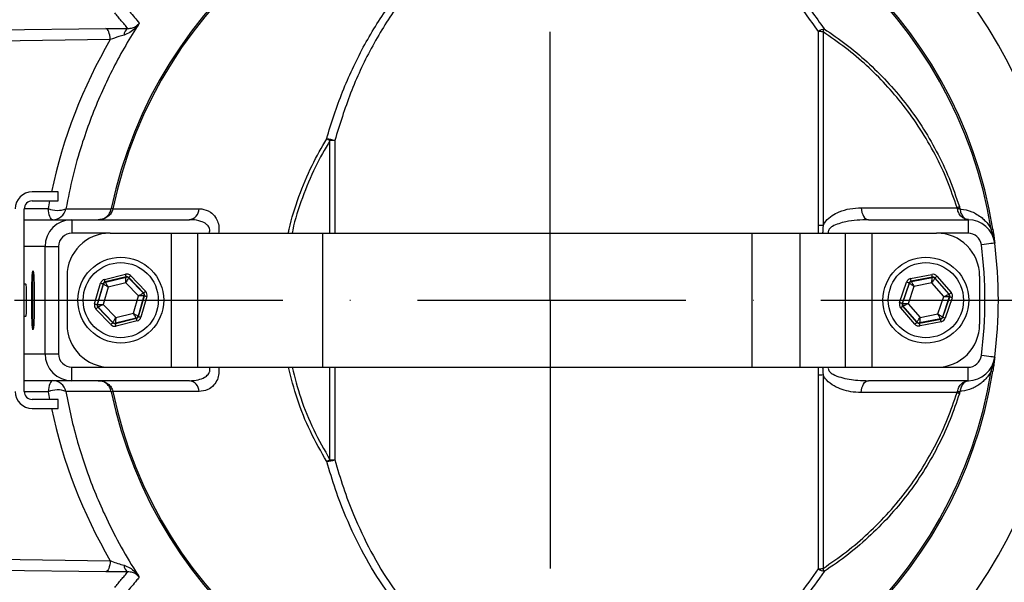
# Model space of a CAD drawing. Extents: x 0 to 15440, y 0 to 5940.
# Drawn here: x 3005 to 3188, y 1082 to 1187 of the extents above; entities that cross this region are included whole.
import ezdxf

# ---------------------------------------------------------------- set-up
doc = ezdxf.new("R2010")
doc.units = 0
doc.header["$LTSCALE"] = 5
doc.linetypes.add('GEN7', pattern=[15, 10, -2.5, 0, -2.5])
doc.layers.get('0').update_dxf_attribs({"linetype": 'CONTINUOUS'})
doc.layers.get('DEFPOINTS').update_dxf_attribs({"linetype": 'CONTINUOUS'})
doc.layers.add('7', color=4, linetype='GEN7')
doc.styles.add('ISO', font='GENISO.SHX')
doc.dimstyles.new('GEN-ISO', dxfattribs={"dimtxt": 50, "dimasz": 50, "dimexe": 40, "dimexo": 1, "dimgap": 30, "dimtad": 0, "dimtih": 1, "dimtoh": 1, "dimdec": 1, "dimtxsty": 'ISO', "dimcen": 2, "dimclrd": 256, "dimclre": 256, "dimclrt": 2, "dimazin": 3, "dimtp": 0.1, "dimtm": 0.1, "dimtfac": 0.05, "dimtdec": 1, "dimtix": 1, "dimtmove": 0, "dimatfit": 3, "dimtolj": 1})

# ---------------------------------------------------------------- blocks, each defined once
blk = doc.blocks.new('*D65')
at = {"color": 3}
for p, q in [((3103.43, 1297.76), (3103.43, 1459.73)), ((3272.43, 1153.38), (3272.43, 1459.73)), ((3138.43, 1434.73), (3237.43, 1434.73))]:
    blk.add_line(p, q, dxfattribs=at)
for points in [[(3138.43, 1440.57), (3138.43, 1428.9), (3103.43, 1434.73)], [(3237.43, 1440.57), (3237.43, 1428.9), (3272.43, 1434.73)]]:
    blk.add_solid(points, dxfattribs=at)
at = {"layer": 'DEFPOINTS', "color": 0}
for p in [(3272.43, 1434.73), (3103.43, 1296.76), (3272.43, 1152.38)]:
    blk.add_point(p, dxfattribs=at)
at = {"color": 2, "insert": (3187.93, 1491.64), "char_height": 50, "attachment_point": 5, "style": 'ISO'}
blk.add_mtext('\\A1;169', dxfattribs=at)
blk = doc.blocks.new('*D66')
at = {"color": 3}
for p, q in [((3104.43, 1296.76), (3528.41, 1296.76)), ((3503.41, 1261.76), (3503.41, 1169.75)), ((3273.43, 1134.75), (3528.41, 1134.75))]:
    blk.add_line(p, q, dxfattribs=at)
for points in [[(3497.58, 1261.76), (3509.24, 1261.76), (3503.41, 1296.76)], [(3497.58, 1169.75), (3509.24, 1169.75), (3503.41, 1134.75)]]:
    blk.add_solid(points, dxfattribs=at)
at = {"layer": 'DEFPOINTS', "color": 0}
for p in [(3103.43, 1296.76), (3272.43, 1134.75), (3503.41, 1134.75)]:
    blk.add_point(p, dxfattribs=at)
at = {"color": 2, "insert": (3447.13, 1215.76), "char_height": 50, "attachment_point": 5, "rotation": 90, "style": 'ISO'}
blk.add_mtext('\\A1;162', dxfattribs=at)
blk = doc.blocks.new('*D67')
at = {"color": 3}
for p, q in [((3274.43, 1134.75), (3528.41, 1134.75)), ((3503.41, 1099.75), (3503.41, 1008.75)), ((3104.43, 973.75), (3528.41, 973.75))]:
    blk.add_line(p, q, dxfattribs=at)
for points in [[(3497.58, 1099.75), (3509.24, 1099.75), (3503.41, 1134.75)], [(3497.58, 1008.75), (3509.24, 1008.75), (3503.41, 973.75)]]:
    blk.add_solid(points, dxfattribs=at)
at = {"layer": 'DEFPOINTS', "color": 0}
for p in [(3273.43, 1134.75), (3103.43, 973.75), (3503.41, 973.75)]:
    blk.add_point(p, dxfattribs=at)
at = {"color": 2, "insert": (3447.13, 1054.25), "char_height": 50, "attachment_point": 5, "rotation": 90, "style": 'ISO'}
blk.add_mtext('\\A1;161', dxfattribs=at)

msp = doc.modelspace()

# ---------------------------------------------------------------- linework, layer by layer
at = {"color": 7, "linetype": 'CONTINUOUS'}
for p, q in [((2980.22, 1184.86), (3020.65, 1185.38)), ((3021.49, 1183.31), (2983.89, 1182.83)), ((3153.41, 1148.66), (3153.41, 1184.84)), ((3154.27, 1184.73), (3154.27, 1148.64)), ((3062.4, 1147.25), (3062.4, 1164.49)), ((3063.3, 1164.5), (3063.3, 1147.25)), ((3011.75, 1154.95), (3006.95, 1154.95)), ((3011.75, 1153.25), (3011.75, 1154.95)), ((3006.95, 1153.25), (3011.75, 1153.25)), ((3005.45, 1117.75), (3005.45, 1151.75)), ((3005.46, 1151.82), (3009.92, 1151.82)), ((3021.96, 1151.78), (3038.03, 1151.78)), ((3005.45, 1149.75), (3014.33, 1149.75)), ((3014.33, 1149.75), (3036.21, 1149.75)), ((3014.33, 1149.75), (3014.33, 1147.25)), ((3162.72, 1149.75), (3181.29, 1149.75)), ((3181.29, 1149.75), (3181.29, 1147.25)), ((3021.43, 1147.25), (3014.33, 1147.25)), ((3021.43, 1147.25), (3032.81, 1147.25)), ((3032.81, 1147.25), (3032.81, 1122.25)), ((3032.81, 1147.25), (3037.71, 1147.25)), ((3037.71, 1147.25), (3037.71, 1122.25)), ((3037.71, 1147.25), (3061, 1147.25)), ((3061, 1147.25), (3102.43, 1147.25)), ((3061, 1147.25), (3061, 1122.25)), ((3102.43, 1147.25), (3141.01, 1147.25)), ((3141.01, 1147.25), (3141.01, 1122.25)), ((3141.01, 1147.25), (3149.94, 1147.25)), ((3149.94, 1147.25), (3149.94, 1122.25)), ((3149.94, 1147.25), (3158.36, 1147.25)), ((3158.36, 1147.25), (3158.36, 1122.25)), ((3158.36, 1147.25), (3163.35, 1147.25)), ((3163.35, 1147.25), (3175.43, 1147.25)), ((3163.35, 1147.25), (3163.35, 1122.25)), ((3181.29, 1147.25), (3175.43, 1147.25)), ((3009.33, 1144.75), (3005.45, 1144.75)), ((3009.33, 1124.75), (3009.33, 1144.75)), ((3009.33, 1144.75), (3011.83, 1144.75)), ((3011.83, 1144.75), (3011.83, 1124.75)), ((3186.25, 1145.39), (3186.26, 1145.39)), ((3007.04, 1138.64), (3007.04, 1139.15)), ((3013.43, 1139.25), (3013.43, 1130.25)), ((3020.39, 1138.63), (3024.31, 1139.6)), ((3024.43, 1139.11), (3020.51, 1138.14)), ((3024.41, 1139.04), (3024.43, 1139.11)), ((3025.27, 1139.32), (3028.07, 1136.42)), ((3170.58, 1138.77), (3174.54, 1139.55)), ((3175.49, 1139.23), (3178.14, 1136.19)), ((3183.43, 1139.25), (3183.43, 1130.25)), ((3007.04, 1130.35), (3007.04, 1138.64)), ((3018.56, 1134.06), (3019.67, 1137.93)), ((3020.16, 1137.79), (3019.04, 1133.92)), ((3019.11, 1133.94), (3020.2, 1137.74)), ((3020.2, 1137.74), (3020.16, 1137.79)), ((3020.51, 1138.14), (3020.56, 1138.09)), ((3020.56, 1138.09), (3024.41, 1139.04)), ((3024.37, 1138), (3021.09, 1137.19)), ((3026.72, 1135.57), (3024.37, 1138)), ((3024.91, 1138.97), (3024.89, 1138.91)), ((3024.89, 1138.91), (3027.64, 1136.05)), ((3027.71, 1136.07), (3024.91, 1138.97)), ((3168.53, 1134.29), (3169.83, 1138.11)), ((3170.31, 1137.95), (3169, 1134.13)), ((3169.07, 1134.15), (3170.35, 1137.9)), ((3171.21, 1137.3), (3170.11, 1134.1)), ((3170.35, 1137.9), (3170.31, 1137.95)), ((3174.64, 1139.06), (3170.68, 1138.28)), ((3170.68, 1138.28), (3170.73, 1138.22)), ((3170.73, 1138.22), (3174.61, 1138.99)), ((3174.52, 1137.96), (3171.21, 1137.3)), ((3176.75, 1135.41), (3174.52, 1137.96)), ((3174.61, 1138.99), (3174.64, 1139.06)), ((3175.11, 1138.9), (3175.09, 1138.83)), ((3175.09, 1138.83), (3177.69, 1135.85)), ((3177.76, 1135.86), (3175.11, 1138.9)), ((3021.09, 1137.19), (3020.15, 1133.94)), ((3025.78, 1132.32), (3026.72, 1135.57)), ((3027.76, 1135.57), (3026.66, 1131.76)), ((3026.71, 1131.71), (3027.83, 1135.59)), ((3028.31, 1135.45), (3027.19, 1131.57)), ((3027.64, 1136.05), (3027.71, 1136.07)), ((3027.83, 1135.59), (3027.76, 1135.57)), ((3177.69, 1135.85), (3177.76, 1135.86)), ((3019.04, 1133.92), (3019.11, 1133.94)), ((3020.15, 1133.94), (3022.5, 1131.5)), ((3169, 1134.13), (3169.07, 1134.15)), ((3169.17, 1133.66), (3169.1, 1133.64)), ((3169.1, 1133.64), (3171.76, 1130.61)), ((3171.78, 1130.68), (3169.17, 1133.66)), ((3170.11, 1134.1), (3172.34, 1131.55)), ((3175.66, 1132.21), (3176.75, 1135.41)), ((3177.79, 1135.36), (3176.51, 1131.61)), ((3176.56, 1131.56), (3177.86, 1135.37)), ((3178.33, 1135.21), (3177.03, 1131.4)), ((3177.86, 1135.37), (3177.79, 1135.36)), ((3021.6, 1130.19), (3018.8, 1133.09)), ((3019.23, 1133.45), (3019.16, 1133.44)), ((3019.16, 1133.44), (3021.96, 1130.53)), ((3021.98, 1130.6), (3019.23, 1133.45)), ((3022.5, 1131.5), (3025.78, 1132.32)), ((3171.38, 1130.28), (3168.73, 1133.31)), ((3172.34, 1131.55), (3175.66, 1132.21)), ((3021.96, 1130.53), (3021.98, 1130.6)), ((3022.44, 1130.39), (3026.35, 1131.37)), ((3022.46, 1130.46), (3022.44, 1130.39)), ((3026.3, 1131.42), (3022.46, 1130.46)), ((3026.47, 1130.88), (3022.56, 1129.91)), ((3026.35, 1131.37), (3026.3, 1131.42)), ((3026.66, 1131.76), (3026.71, 1131.71)), ((3171.76, 1130.61), (3171.78, 1130.68)), ((3172.23, 1130.45), (3176.18, 1131.23)), ((3172.25, 1130.51), (3172.23, 1130.45)), ((3176.14, 1131.28), (3172.25, 1130.51)), ((3176.28, 1130.74), (3172.33, 1129.96)), ((3176.18, 1131.23), (3176.14, 1131.28)), ((3176.51, 1131.61), (3176.56, 1131.56)), ((3005.45, 1124.75), (3009.33, 1124.75)), ((3009.33, 1124.75), (3011.83, 1124.75)), ((3186.26, 1124.12), (3186.25, 1124.12)), ((3014.33, 1119.75), (3014.33, 1122.25)), ((3014.33, 1122.25), (3021.43, 1122.25)), ((3021.43, 1122.25), (3032.81, 1122.25)), ((3032.81, 1122.25), (3037.71, 1122.25)), ((3037.71, 1122.25), (3061, 1122.25)), ((3061, 1122.25), (3102.43, 1122.25)), ((3062.4, 1105.02), (3062.4, 1122.25)), ((3063.3, 1122.25), (3063.3, 1105.01)), ((3102.43, 1122.25), (3141.01, 1122.25)), ((3141.01, 1122.25), (3149.94, 1122.25)), ((3149.94, 1122.25), (3158.36, 1122.25)), ((3153.41, 1084.67), (3153.41, 1120.84)), ((3154.27, 1120.87), (3154.27, 1084.77)), ((3158.36, 1122.25), (3163.35, 1122.25)), ((3163.35, 1122.25), (3175.43, 1122.25)), ((3175.43, 1122.25), (3181.29, 1122.25)), ((3181.29, 1119.75), (3181.29, 1122.25)), ((3014.33, 1119.75), (3005.45, 1119.75)), ((3036.21, 1119.75), (3014.33, 1119.75)), ((3181.29, 1119.75), (3162.72, 1119.75)), ((3009.92, 1117.69), (3005.46, 1117.69)), ((3038.03, 1117.73), (3021.96, 1117.73)), ((3011.75, 1116.25), (3006.95, 1116.25)), ((3011.75, 1114.55), (3011.75, 1116.25)), ((3006.95, 1114.55), (3011.75, 1114.55)), ((2983.89, 1086.68), (3021.49, 1086.19)), ((3020.65, 1084.13), (2980.22, 1084.65))]:
    msp.add_line(p, q, dxfattribs=at)
at = {"color": 7, "linetype": 'CONTINUOUS', "flags": 128}
for points in [[(3021.49, 1183.31), (3021.45, 1183.72), (3021.39, 1184.11), (3021.3, 1184.46), (3021.19, 1184.77), (3021.07, 1185.02), (3020.94, 1185.21), (3020.8, 1185.33), (3020.65, 1185.38)], [(3161.37, 1151.97), (3161.42, 1151.53), (3161.52, 1151.11), (3161.65, 1150.72), (3161.82, 1150.39), (3162.01, 1150.12), (3162.24, 1149.92), (3162.47, 1149.8), (3162.72, 1149.75)], [(3010.77, 1149.75), (3010.62, 1149.79), (3010.47, 1149.9), (3010.34, 1150.09), (3010.22, 1150.34), (3010.11, 1150.65), (3010.02, 1151), (3009.96, 1151.4), (3009.92, 1151.82)], [(3021.96, 1151.78), (3021.9, 1151.79), (3021.84, 1151.8), (3021.8, 1151.81), (3021.76, 1151.82), (3021.72, 1151.83), (3021.7, 1151.84), (3021.68, 1151.84), (3021.67, 1151.84)], [(3185.61, 1147.94), (3185.68, 1147.95), (3185.73, 1147.96), (3185.78, 1147.97), (3185.82, 1147.97), (3185.85, 1147.98), (3185.88, 1147.98), (3185.9, 1147.99), (3185.91, 1147.99)], [(3186.25, 1145.39), (3186.21, 1145.38), (3186.06, 1145.37), (3185.83, 1145.34), (3185.53, 1145.3), (3185.15, 1145.25), (3184.72, 1145.19), (3184.26, 1145.13), (3183.77, 1145.07)], [(3024.43, 1139.11), (3024.43, 1139.12), (3024.42, 1139.15), (3024.41, 1139.2), (3024.39, 1139.26), (3024.37, 1139.33), (3024.35, 1139.41), (3024.33, 1139.5), (3024.31, 1139.6)], [(3024.91, 1138.97), (3024.92, 1138.98), (3024.94, 1139), (3024.97, 1139.04), (3025.02, 1139.08), (3025.07, 1139.13), (3025.13, 1139.19), (3025.2, 1139.25), (3025.27, 1139.32)], [(3174.64, 1139.06), (3174.63, 1139.07), (3174.63, 1139.1), (3174.62, 1139.15), (3174.61, 1139.21), (3174.59, 1139.28), (3174.58, 1139.36), (3174.56, 1139.46), (3174.54, 1139.55)], [(3175.11, 1138.9), (3175.12, 1138.91), (3175.14, 1138.93), (3175.18, 1138.96), (3175.22, 1139), (3175.28, 1139.05), (3175.34, 1139.1), (3175.41, 1139.16), (3175.49, 1139.23)], [(3019.67, 1137.93), (3019.77, 1137.91), (3019.86, 1137.88), (3019.94, 1137.86), (3020.01, 1137.84), (3020.07, 1137.82), (3020.12, 1137.81), (3020.14, 1137.8), (3020.16, 1137.79)], [(3021.09, 1137.19), (3020.92, 1137.3), (3020.75, 1137.4), (3020.6, 1137.49), (3020.47, 1137.58), (3020.36, 1137.65), (3020.28, 1137.7), (3020.22, 1137.73), (3020.2, 1137.74)], [(3020.51, 1138.14), (3020.51, 1138.15), (3020.51, 1138.18), (3020.49, 1138.23), (3020.48, 1138.29), (3020.46, 1138.36), (3020.44, 1138.44), (3020.42, 1138.53), (3020.39, 1138.63)], [(3020.56, 1138.09), (3020.58, 1138.07), (3020.61, 1138.02), (3020.66, 1137.93), (3020.72, 1137.82), (3020.8, 1137.69), (3020.89, 1137.53), (3020.98, 1137.36), (3021.09, 1137.19)], [(3024.37, 1138), (3024.38, 1138.21), (3024.38, 1138.4), (3024.39, 1138.58), (3024.4, 1138.73), (3024.4, 1138.86), (3024.41, 1138.96), (3024.41, 1139.02), (3024.41, 1139.04)], [(3024.89, 1138.91), (3024.88, 1138.89), (3024.85, 1138.83), (3024.8, 1138.75), (3024.73, 1138.64), (3024.65, 1138.5), (3024.57, 1138.35), (3024.47, 1138.18), (3024.37, 1138)], [(3170.31, 1137.95), (3170.29, 1137.95), (3170.27, 1137.96), (3170.22, 1137.98), (3170.16, 1138), (3170.09, 1138.02), (3170.01, 1138.05), (3169.92, 1138.08), (3169.83, 1138.11)], [(3171.21, 1137.3), (3171.04, 1137.41), (3170.88, 1137.53), (3170.74, 1137.63), (3170.61, 1137.72), (3170.5, 1137.79), (3170.42, 1137.85), (3170.37, 1137.88), (3170.35, 1137.9)], [(3170.68, 1138.28), (3170.68, 1138.29), (3170.67, 1138.32), (3170.66, 1138.36), (3170.65, 1138.43), (3170.64, 1138.5), (3170.62, 1138.58), (3170.6, 1138.67), (3170.58, 1138.77)], [(3170.73, 1138.22), (3170.74, 1138.2), (3170.77, 1138.15), (3170.81, 1138.06), (3170.87, 1137.95), (3170.94, 1137.81), (3171.02, 1137.65), (3171.11, 1137.48), (3171.21, 1137.3)], [(3174.52, 1137.96), (3174.54, 1138.16), (3174.56, 1138.35), (3174.57, 1138.53), (3174.59, 1138.68), (3174.6, 1138.81), (3174.61, 1138.91), (3174.61, 1138.97), (3174.61, 1138.99)], [(3175.09, 1138.83), (3175.07, 1138.81), (3175.04, 1138.76), (3174.99, 1138.68), (3174.92, 1138.57), (3174.83, 1138.44), (3174.74, 1138.29), (3174.63, 1138.13), (3174.52, 1137.96)], [(3026.72, 1135.57), (3026.89, 1135.66), (3027.07, 1135.75), (3027.22, 1135.84), (3027.36, 1135.91), (3027.48, 1135.97), (3027.56, 1136.02), (3027.62, 1136.04), (3027.64, 1136.05)], [(3027.76, 1135.57), (3027.73, 1135.57), (3027.67, 1135.57), (3027.58, 1135.57), (3027.45, 1135.57), (3027.29, 1135.57), (3027.11, 1135.57), (3026.92, 1135.57), (3026.72, 1135.57)], [(3027.71, 1136.07), (3027.71, 1136.08), (3027.74, 1136.1), (3027.77, 1136.13), (3027.81, 1136.18), (3027.87, 1136.23), (3027.93, 1136.29), (3028, 1136.35), (3028.07, 1136.42)], [(3027.83, 1135.59), (3027.84, 1135.58), (3027.87, 1135.58), (3027.91, 1135.56), (3027.97, 1135.55), (3028.04, 1135.52), (3028.12, 1135.5), (3028.21, 1135.48), (3028.31, 1135.45)], [(3176.75, 1135.41), (3176.93, 1135.49), (3177.11, 1135.58), (3177.27, 1135.65), (3177.41, 1135.72), (3177.53, 1135.77), (3177.62, 1135.81), (3177.67, 1135.84), (3177.69, 1135.85)], [(3177.76, 1135.86), (3177.77, 1135.87), (3177.79, 1135.89), (3177.83, 1135.92), (3177.88, 1135.96), (3177.93, 1136.01), (3178, 1136.07), (3178.07, 1136.13), (3178.14, 1136.19)], [(3018.56, 1134.06), (3018.65, 1134.03), (3018.74, 1134.01), (3018.82, 1133.98), (3018.9, 1133.96), (3018.96, 1133.94), (3019, 1133.93), (3019.03, 1133.92), (3019.04, 1133.92)], [(3019.11, 1133.94), (3019.13, 1133.94), (3019.19, 1133.94), (3019.29, 1133.94), (3019.42, 1133.94), (3019.58, 1133.94), (3019.76, 1133.94), (3019.95, 1133.94), (3020.15, 1133.94)], [(3020.15, 1133.94), (3019.97, 1133.84), (3019.8, 1133.75), (3019.64, 1133.67), (3019.5, 1133.6), (3019.39, 1133.54), (3019.3, 1133.49), (3019.25, 1133.46), (3019.23, 1133.45)], [(3169, 1134.13), (3168.99, 1134.14), (3168.97, 1134.15), (3168.92, 1134.16), (3168.86, 1134.18), (3168.79, 1134.21), (3168.71, 1134.23), (3168.62, 1134.26), (3168.53, 1134.29)], [(3168.73, 1133.31), (3168.8, 1133.38), (3168.87, 1133.44), (3168.93, 1133.49), (3168.99, 1133.54), (3169.04, 1133.59), (3169.07, 1133.62), (3169.09, 1133.64), (3169.1, 1133.64)], [(3169.07, 1134.15), (3169.1, 1134.15), (3169.16, 1134.14), (3169.26, 1134.14), (3169.39, 1134.13), (3169.54, 1134.12), (3169.72, 1134.12), (3169.91, 1134.11), (3170.11, 1134.1)], [(3170.11, 1134.1), (3169.93, 1134.01), (3169.76, 1133.93), (3169.6, 1133.85), (3169.45, 1133.79), (3169.34, 1133.73), (3169.25, 1133.69), (3169.19, 1133.67), (3169.17, 1133.66)], [(3177.79, 1135.36), (3177.77, 1135.36), (3177.71, 1135.36), (3177.61, 1135.37), (3177.48, 1135.38), (3177.32, 1135.38), (3177.15, 1135.39), (3176.95, 1135.4), (3176.75, 1135.41)], [(3178.33, 1135.21), (3178.24, 1135.24), (3178.16, 1135.27), (3178.07, 1135.3), (3178, 1135.33), (3177.94, 1135.35), (3177.9, 1135.36), (3177.87, 1135.37), (3177.86, 1135.37)], [(3018.8, 1133.09), (3018.87, 1133.16), (3018.94, 1133.22), (3019, 1133.28), (3019.05, 1133.33), (3019.1, 1133.37), (3019.13, 1133.41), (3019.15, 1133.43), (3019.16, 1133.44)], [(3026.3, 1131.42), (3026.29, 1131.44), (3026.26, 1131.49), (3026.21, 1131.57), (3026.15, 1131.69), (3026.07, 1131.82), (3025.98, 1131.98), (3025.88, 1132.14), (3025.78, 1132.32)], [(3025.78, 1132.32), (3025.95, 1132.21), (3026.11, 1132.11), (3026.27, 1132.01), (3026.4, 1131.93), (3026.51, 1131.86), (3026.59, 1131.81), (3026.64, 1131.78), (3026.66, 1131.76)], [(3175.66, 1132.21), (3175.83, 1132.09), (3175.98, 1131.98), (3176.13, 1131.88), (3176.26, 1131.79), (3176.37, 1131.72), (3176.44, 1131.66), (3176.5, 1131.62), (3176.51, 1131.61)], [(3176.14, 1131.28), (3176.13, 1131.3), (3176.1, 1131.36), (3176.05, 1131.44), (3176, 1131.56), (3175.92, 1131.7), (3175.84, 1131.86), (3175.75, 1132.03), (3175.66, 1132.21)], [(3021.6, 1130.19), (3021.67, 1130.25), (3021.73, 1130.32), (3021.8, 1130.38), (3021.85, 1130.43), (3021.9, 1130.47), (3021.93, 1130.5), (3021.95, 1130.52), (3021.96, 1130.53)], [(3021.98, 1130.6), (3021.99, 1130.62), (3022.02, 1130.67), (3022.07, 1130.76), (3022.13, 1130.87), (3022.21, 1131.01), (3022.3, 1131.16), (3022.4, 1131.33), (3022.5, 1131.5)], [(3022.56, 1129.91), (3022.54, 1130), (3022.51, 1130.09), (3022.49, 1130.18), (3022.47, 1130.25), (3022.46, 1130.31), (3022.45, 1130.35), (3022.44, 1130.38), (3022.44, 1130.39)], [(3022.5, 1131.5), (3022.49, 1131.3), (3022.48, 1131.11), (3022.48, 1130.93), (3022.47, 1130.77), (3022.46, 1130.64), (3022.46, 1130.55), (3022.46, 1130.49), (3022.46, 1130.46)], [(3026.47, 1130.88), (3026.45, 1130.97), (3026.43, 1131.06), (3026.41, 1131.15), (3026.39, 1131.22), (3026.37, 1131.28), (3026.36, 1131.33), (3026.35, 1131.35), (3026.35, 1131.37)], [(3026.71, 1131.71), (3026.72, 1131.71), (3026.75, 1131.7), (3026.8, 1131.69), (3026.85, 1131.67), (3026.93, 1131.65), (3027.01, 1131.63), (3027.1, 1131.6), (3027.19, 1131.57)], [(3171.38, 1130.28), (3171.45, 1130.34), (3171.52, 1130.4), (3171.59, 1130.46), (3171.64, 1130.51), (3171.69, 1130.55), (3171.73, 1130.58), (3171.75, 1130.6), (3171.76, 1130.61)], [(3171.78, 1130.68), (3171.79, 1130.7), (3171.82, 1130.75), (3171.88, 1130.83), (3171.95, 1130.94), (3172.03, 1131.07), (3172.13, 1131.22), (3172.23, 1131.38), (3172.34, 1131.55)], [(3172.33, 1129.96), (3172.31, 1130.05), (3172.29, 1130.14), (3172.27, 1130.23), (3172.26, 1130.3), (3172.25, 1130.36), (3172.24, 1130.41), (3172.23, 1130.44), (3172.23, 1130.45)], [(3172.34, 1131.55), (3172.32, 1131.35), (3172.31, 1131.16), (3172.29, 1130.98), (3172.28, 1130.82), (3172.27, 1130.7), (3172.26, 1130.6), (3172.25, 1130.54), (3172.25, 1130.51)], [(3176.28, 1130.74), (3176.26, 1130.83), (3176.24, 1130.92), (3176.23, 1131.01), (3176.21, 1131.08), (3176.2, 1131.14), (3176.19, 1131.19), (3176.19, 1131.22), (3176.18, 1131.23)], [(3177.03, 1131.4), (3176.94, 1131.43), (3176.85, 1131.46), (3176.77, 1131.49), (3176.7, 1131.51), (3176.64, 1131.53), (3176.6, 1131.54), (3176.57, 1131.55), (3176.56, 1131.56)], [(3186.25, 1124.12), (3186.21, 1124.12), (3186.06, 1124.14), (3185.83, 1124.17), (3185.53, 1124.21), (3185.15, 1124.26), (3184.72, 1124.31), (3184.26, 1124.37), (3183.77, 1124.44)], [(3185.61, 1121.57), (3185.68, 1121.56), (3185.73, 1121.55), (3185.78, 1121.54), (3185.82, 1121.53), (3185.85, 1121.53), (3185.88, 1121.52), (3185.9, 1121.52), (3185.91, 1121.52)], [(3010.77, 1119.75), (3010.62, 1119.72), (3010.47, 1119.6), (3010.34, 1119.42), (3010.22, 1119.17), (3010.11, 1118.86), (3010.02, 1118.5), (3009.96, 1118.11), (3009.92, 1117.69)], [(3161.37, 1117.53), (3161.42, 1117.98), (3161.52, 1118.4), (3161.65, 1118.78), (3161.82, 1119.12), (3162.01, 1119.39), (3162.24, 1119.59), (3162.47, 1119.71), (3162.72, 1119.75)], [(3021.96, 1117.73), (3021.9, 1117.71), (3021.84, 1117.7), (3021.8, 1117.69), (3021.76, 1117.68), (3021.72, 1117.68), (3021.7, 1117.67), (3021.68, 1117.67), (3021.67, 1117.67)], [(3021.49, 1086.19), (3021.45, 1085.78), (3021.39, 1085.4), (3021.3, 1085.05), (3021.19, 1084.74), (3021.07, 1084.49), (3020.94, 1084.3), (3020.8, 1084.18), (3020.65, 1084.13)]]:
    msp.add_lwpolyline(points, dxfattribs=at)
at = {"color": 7, "linetype": 'CONTINUOUS'}
for centre, radius in [((3023.43, 1134.75), 8), ((3023.43, 1134.75), 7), ((3173.43, 1134.75), 8), ((3173.43, 1134.75), 7)]:
    msp.add_circle(centre, radius, dxfattribs=at)
for centre, radius, start, end in [((3103.43, 1134.75), 161, 3.117, 69.8809), ((3103.43, 1134.75), 141.97, 2.0405, 83.5984), ((3103.43, 1134.75), 137.22, 12.7971, 107.2029), ((3103.43, 1134.75), 144.66, 229.0175, 70.1082), ((3103.43, 1134.75), 143.55, 229.0175, 70.1255), ((3103.43, 1134.75), 134.79, 12.7971, 107.2029), ((3103.43, 1134.75), 105.99, 211.968, 148.032), ((3103.43, 1134.75), 96.09, 214.6381, 145.3619), ((3103.43, 1134.75), 83.53, 9.1169, 168.1957), ((3103.43, 1134.75), 83.23, 9.1169, 168.1957), ((3025.47, 1184.15), 1.43, 120.5834, 179.9603), ((3156.3, 1179.87), 5.75, 108.4697, 120.1896), ((3150.49, 1186.41), 4.13, 336.1157, 344.8125), ((3153.13, 1179.03), 5.82, 78.6507, 87.1973), ((3045.46, 1135.7), 33.4, 59.5377, 60.7209), ((3060.46, 1155.28), 9.64, 72.8379, 82.0052), ((3062.96, 1152.27), 12.23, 88.3727, 92.6186), ((3006.95, 1151.75), 3.2, 90, 180), ((3006.95, 1151.75), 1.5, 90, 180), ((3177.3, 1156.44), 4.86, 293.4356, 299.0794), ((3011.61, 1155.88), 4.4, 247.4799, 291.4997), ((3010.76, 1152.25), 2.5, 270.0213, 349.3504), ((3021.8, 1150.94), 0.824, 79.4448, 100.5552), ((3035.92, 1151.84), 2.1, 277.8287, 358.4309), ((3179.41, 1147.18), 4.59, 85.7501, 91.4009), ((3014.33, 1144.75), 5, 90, 180), ((3153.14, 1128.19), 20.48, 86.8208, 89.2302), ((3181.29, 1144.75), 5, 7.3187, 90), ((3181.31, 1147.29), 2.47, 89.0943, 90.0016), ((3021.43, 1139.25), 8, 90, 180), ((3175.43, 1139.25), 8, 0, 90), ((3181.29, 1144.75), 2.5, 7.3187, 90), ((3103.43, 1134.75), 81, 352.6813, 7.3187), ((3183.18, 1145.29), 3.05, 9.0141, 16.9313), ((3103.43, 1134.75), 83.5, 352.6813, 7.3187), ((3103.43, 1134.75), 83.5, 352.6813, 7.3187), ((3007.64, 1139.15), 0.6, 137.5888, 180), ((3020.68, 1137.61), 0.5, 103.9521, 163.9315), ((3024.53, 1138.56), 0.5, 43.9527, 103.9312), ((3170.83, 1137.73), 0.5, 101.1905, 161.1705), ((3174.71, 1138.5), 0.5, 41.1907, 101.1698), ((3027.28, 1135.71), 0.5, 343.9523, 43.9321), ((3177.32, 1135.52), 0.5, 341.1903, 41.1699), ((3019.59, 1133.8), 0.5, 163.9532, 223.9296), ((3169.55, 1133.99), 0.5, 161.1903, 221.1699), ((3007.64, 1130.35), 0.6, 180, 222.4112), ((3021.43, 1130.25), 8, 180, 270), ((3022.34, 1130.95), 0.5, 223.9521, 283.9313), ((3026.18, 1131.9), 0.5, 283.9528, 343.9308), ((3172.16, 1131), 0.5, 221.1907, 281.1698), ((3175.43, 1130.25), 8, 270, 0), ((3176.04, 1131.77), 0.5, 281.1912, 341.1698), ((3103.43, 1134.75), 141.97, 276.4016, 357.9595), ((3103.43, 1134.75), 161, 229.0175, 356.883), ((3014.33, 1124.75), 5, 180, 270), ((3181.29, 1124.75), 2.5, 270, 352.6813), ((3181.29, 1124.75), 5, 270, 352.6813), ((3183.18, 1124.21), 3.05, 343.0687, 350.9859), ((3103.43, 1134.75), 83.53, 191.8043, 350.8831), ((3103.43, 1134.75), 83.23, 191.8043, 350.8831), ((3153.14, 1141.32), 20.48, 270.7698, 273.1792), ((3010.76, 1117.26), 2.5, 10.6496, 89.9787), ((3035.92, 1117.67), 2.1, 1.5691, 82.1713), ((3181.31, 1122.22), 2.47, 269.9984, 270.9057), ((3006.95, 1117.75), 3.2, 180, 270), ((3006.95, 1117.75), 1.5, 180, 270), ((3011.61, 1113.63), 4.4, 68.5003, 112.5201), ((3021.8, 1118.57), 0.824, 259.4448, 280.5552), ((3177.3, 1113.07), 4.86, 60.9206, 66.5644), ((3179.41, 1122.33), 4.59, 268.5991, 274.2499), ((3045.46, 1133.81), 33.4, 299.2791, 300.4623), ((3060.46, 1114.22), 9.64, 277.9948, 287.1621), ((3062.96, 1117.24), 12.23, 267.3814, 271.6273), ((3103.43, 1134.75), 137.22, 252.7971, 347.2029), ((3103.43, 1134.75), 134.79, 252.7971, 347.2029), ((3025.47, 1085.36), 1.43, 180.0397, 239.4166), ((3153.13, 1090.48), 5.82, 272.8027, 281.3493), ((3156.3, 1089.64), 5.75, 239.8104, 251.5303), ((3150.49, 1083.1), 4.13, 15.1875, 23.8843)]:
    msp.add_arc(centre, radius, start, end, dxfattribs=at)
for centre, major_axis, ratio, start_param, end_param in [((3104.11, 1135.1), (85.03, 43.84), 0.99984, 2.137302, 2.456478), ((3104.11, 1135.1), (85.03, 43.84), 0.99984, 2.474612, 2.489861), ((3014.33, 1144.75), (-2.5, 0), 0.999048, 4.712389, 6.283185), ((3024.55, 1138.63), (-0.277, -0.961), 0.999797, 2.618082, 3.665103), ((3024.55, 1138.63), (0.138, 0.481), 0.999391, 5.759674, 6.806696), ((3174.73, 1138.57), (-0.323, -0.947), 0.999797, 2.618082, 3.665103), ((3005.77, 1134.75), (0, 3), 0.043661, 4.712389, 6.283185), ((3020.64, 1137.66), (0.694, -0.72), 0.999797, 2.618082, 3.665103), ((3020.64, 1137.66), (-0.347, 0.36), 0.999391, 5.759674, 6.806696), ((3170.78, 1137.79), (0.659, -0.753), 0.999797, 2.618082, 3.665103), ((3170.78, 1137.79), (-0.329, 0.377), 0.999391, 5.759674, 6.806696), ((3174.73, 1138.57), (0.161, 0.474), 0.999391, 5.759674, 6.806696), ((3027.35, 1135.72), (0.486, 0.121), 0.999391, 5.759674, 6.806696), ((3027.35, 1135.72), (-0.971, -0.241), 0.999797, 2.618082, 3.665103), ((3177.39, 1135.54), (0.491, 0.097), 0.999391, 5.759674, 6.806696), ((3177.39, 1135.54), (-0.981, -0.194), 0.999797, 2.618082, 3.665103), ((3005.77, 1134.75), (0, 3), 0.043661, 3.141593, 4.712389), ((3019.52, 1133.78), (0.971, 0.241), 0.999797, 2.618082, 3.665103), ((3019.52, 1133.78), (0.486, 0.121), 0.999391, 2.618082, 3.665103), ((3169.48, 1133.97), (0.981, 0.194), 0.999797, 2.618082, 3.665103), ((3169.48, 1133.97), (0.491, 0.097), 0.999391, 2.618082, 3.665103), ((3022.32, 1130.88), (0.277, 0.961), 0.999797, 2.618082, 3.665103), ((3022.32, 1130.88), (0.138, 0.481), 0.999391, 2.618082, 3.665103), ((3026.23, 1131.85), (-0.347, 0.36), 0.999391, 2.618082, 3.665103), ((3026.23, 1131.85), (-0.694, 0.72), 0.999797, 2.618082, 3.665103), ((3172.13, 1130.94), (0.323, 0.947), 0.999797, 2.618082, 3.665103), ((3172.13, 1130.94), (0.161, 0.474), 0.999391, 2.618082, 3.665103), ((3176.09, 1131.72), (-0.329, 0.377), 0.999391, 2.618082, 3.665103), ((3176.09, 1131.72), (-0.659, 0.753), 0.999797, 2.618082, 3.665103), ((3014.33, 1124.75), (2.5, 0), 0.999048, 3.141593, 4.712389), ((3104.11, 1134.4), (85.03, -43.84), 0.99984, 3.793325, 3.808573), ((3104.11, 1134.4), (85.03, -43.84), 0.99984, 3.826707, 4.145883)]:
    msp.add_ellipse(centre, major_axis=major_axis, ratio=ratio, start_param=start_param, end_param=end_param, dxfattribs=at)
msp.add_ellipse((3007.08, 1134.75), major_axis=(0, 5.5), ratio=0.043661, dxfattribs=at)
for points, knots in [([(3061.8, 1164.83), (3061.85, 1165.02), (3062.76, 1168.2), (3064.85, 1174.23), (3068.73, 1182.48), (3073.04, 1189.31), (3077.54, 1194.82), (3081.97, 1199.17), (3086.53, 1202.67), (3091.09, 1205.38), (3095.53, 1207.42), (3100.21, 1208.96), (3105.07, 1209.95), (3110.06, 1210.39), (3115.13, 1210.27), (3120.2, 1209.55), (3125.17, 1208.28), (3130.09, 1206.45), (3134.86, 1204.05), (3139.44, 1201.12), (3144.44, 1197.17), (3149.64, 1192.01), (3152.87, 1187.55), (3154.48, 1185.33)], [0, 0, 0, 0, 0.004606, 0.078674, 0.152992, 0.226994, 0.279255, 0.331639, 0.38384, 0.42414, 0.464537, 0.504793, 0.544203, 0.583763, 0.623144, 0.662574, 0.702183, 0.741645, 0.783984, 0.82648, 0.868876, 0.934416, 1, 1, 1, 1]), ([(3153.41, 1184.84), (3151.84, 1187.04), (3148.71, 1191.44), (3143.66, 1196.55), (3138.8, 1200.46), (3134.35, 1203.36), (3129.71, 1205.73), (3124.92, 1207.53), (3120.08, 1208.79), (3115.15, 1209.5), (3110.22, 1209.61), (3105.37, 1209.16), (3100.64, 1208.17), (3096.09, 1206.64), (3091.78, 1204.62), (3087.34, 1201.93), (3082.9, 1198.46), (3078.6, 1194.15), (3074.19, 1188.66), (3069.95, 1181.77), (3066.08, 1173.45), (3064.23, 1167.48), (3063.3, 1164.5)], [0, 0, 0, 0, 0.065794, 0.131543, 0.173848, 0.216254, 0.258499, 0.297699, 0.337048, 0.376212, 0.415322, 0.454616, 0.493757, 0.533893, 0.574173, 0.614356, 0.666664, 0.719158, 0.771529, 0.84755, 0.923906, 1, 1, 1, 1]), ([(3024.38, 1189.37), (3024.43, 1189.31), (3024.67, 1189.02), (3025.51, 1188.03), (3026.3, 1187.09), (3026.89, 1186.38)], [0, 0, 0, 0, 0.057951, 0.289755, 1, 1, 1, 1]), ([(3026.89, 1186.38), (3026.65, 1186.01), (3025.57, 1184.32), (3022.92, 1179.87), (3019.37, 1172.76), (3016.42, 1164.86), (3014.41, 1157.83), (3013.62, 1153.8), (3013.22, 1151.79)], [0, 0, 0, 0, 0.036, 0.163384, 0.41969, 0.675976, 0.83799, 1, 1, 1, 1]), ([(3020.65, 1185.38), (3021.49, 1185.38), (3022.85, 1185.4), (3024.21, 1185.39), (3024.74, 1185.38)], [0, 0, 0, 0, 0.613212, 1, 1, 1, 1]), ([(3026.89, 1186.38), (3026.89, 1186.38), (3026.66, 1186.04), (3026.12, 1185.4), (3025.18, 1184.58), (3024.41, 1184.29), (3024.04, 1184.15)], [0, 0, 0, 0, 0.003792, 0.338976, 0.683111, 1, 1, 1, 1]), ([(3024.74, 1185.38), (3025.05, 1185.41), (3025.69, 1185.46), (3026.38, 1185.84), (3026.74, 1186.19), (3026.89, 1186.38), (3026.89, 1186.38)], [0, 0, 0, 0, 0.3182531, 0.6620939, 0.9962258, 1, 1, 1, 1]), ([(3154.48, 1185.33), (3155.87, 1184.37), (3158.64, 1182.47), (3162.54, 1179.18), (3166.21, 1175.56), (3169.62, 1171.56), (3172.71, 1167.23), (3175.46, 1162.53), (3177.85, 1157.53), (3179.05, 1153.97), (3179.66, 1152.19)], [0, 0, 0, 0, 0.1201665, 0.2403291, 0.363612, 0.4868887, 0.6129501, 0.7390019, 0.8695073, 1, 1, 1, 1]), ([(3024.04, 1184.15), (3023.71, 1184.06), (3022.83, 1183.82), (3022.01, 1183.51), (3021.49, 1183.31)], [0, 0, 0, 0, 0.364207, 1, 1, 1, 1]), ([(3179.23, 1151.98), (3178.65, 1153.68), (3177.5, 1157.08), (3175.19, 1161.97), (3172.45, 1166.68), (3169.34, 1171.04), (3165.98, 1174.97), (3162.39, 1178.54), (3158.5, 1181.84), (3155.68, 1183.77), (3154.27, 1184.73)], [0, 0, 0, 0, 0.12589, 0.251792, 0.382286, 0.512792, 0.633003, 0.753219, 0.876608, 1, 1, 1, 1]), ([(3054.68, 1147.25), (3054.72, 1147.49), (3055.14, 1149.81), (3056.57, 1154.07), (3058.86, 1159.73), (3060.86, 1163.2), (3061.8, 1164.83)], [0, 0, 0, 0, 0.038073, 0.370962, 0.702871, 1, 1, 1, 1]), ([(3062.4, 1164.49), (3061.46, 1162.87), (3059.49, 1159.45), (3057.22, 1153.84), (3055.8, 1149.69), (3055.4, 1147.44), (3055.37, 1147.25)], [0, 0, 0, 0, 0.2995161, 0.633949, 0.9693716, 1, 1, 1, 1]), ([(3154.27, 1148.64), (3154.28, 1148.64), (3154.41, 1148.96), (3154.89, 1149.7), (3155.91, 1150.56), (3157.44, 1151.33), (3159.27, 1151.87), (3160.67, 1151.94), (3161.37, 1151.97)], [0, 0, 0, 0, 0.003127, 0.11363, 0.294138, 0.473691, 0.736629, 1, 1, 1, 1]), ([(3161.37, 1151.97), (3162.76, 1151.98), (3166.6, 1151.98), (3172.64, 1151.98), (3177.03, 1151.98), (3179.23, 1151.98)], [0, 0, 0, 0, 0.221112, 0.609653, 1, 1, 1, 1]), ([(3179.3, 1151.77), (3179.29, 1151.82), (3179.27, 1151.89), (3179.24, 1151.96), (3179.23, 1151.98)], [0, 0, 0, 0, 0.608086, 1, 1, 1, 1]), ([(3013.22, 1151.79), (3013.24, 1151.79), (3013.56, 1151.79), (3015.07, 1151.78), (3017.85, 1151.77), (3020.34, 1151.75), (3021.65, 1151.75)], [0, 0, 0, 0, 0.008704, 0.114085, 0.535611, 1, 1, 1, 1]), ([(3019.25, 1149.75), (3019.26, 1149.75), (3019.27, 1149.75), (3019.56, 1149.76), (3020.12, 1149.86), (3020.84, 1150.29), (3021.4, 1150.93), (3021.57, 1151.48), (3021.65, 1151.75)], [0, 0, 0, 0, 0.003224, 0.0099143, 0.2748476, 0.5240489, 0.7648623, 1, 1, 1, 1]), ([(3021.95, 1151.75), (3021.86, 1151.48), (3021.67, 1150.93), (3021.04, 1150.29), (3020.23, 1149.86), (3019.6, 1149.76), (3019.27, 1149.75), (3019.26, 1149.75), (3019.25, 1149.75)], [0, 0, 0, 0, 0.234927, 0.475929, 0.725372, 0.989994, 0.996783, 1, 1, 1, 1]), ([(3038.03, 1151.78), (3038.19, 1151.77), (3038.92, 1151.75), (3040.03, 1151.34), (3041.04, 1150.36), (3041.57, 1149.26), (3041.79, 1148.24), (3041.7, 1147.54), (3041.67, 1147.25)], [0, 0, 0, 0, 0.08903, 0.387699, 0.607923, 0.752692, 0.896632, 1, 1, 1, 1]), ([(3181.31, 1149.75), (3181.31, 1149.75), (3181.32, 1149.75), (3181.33, 1149.75), (3181.31, 1149.75), (3181.28, 1149.76), (3181.21, 1149.76), (3181.08, 1149.78), (3180.89, 1149.83), (3180.5, 1149.97), (3179.99, 1150.31), (3179.5, 1150.96), (3179.37, 1151.5), (3179.3, 1151.77)], [0, 0, 0, 0, 0.005967, 0.019286, 0.033111, 0.047669, 0.074283, 0.116376, 0.182125, 0.279617, 0.522838, 0.762368, 1, 1, 1, 1]), ([(3179.75, 1151.76), (3179.81, 1151.49), (3179.93, 1150.95), (3180.33, 1150.31), (3180.73, 1149.96), (3181.03, 1149.82), (3181.19, 1149.78), (3181.29, 1149.76), (3181.34, 1149.76), (3181.37, 1149.75), (3181.37, 1149.75), (3181.36, 1149.75), (3181.35, 1149.75), (3181.35, 1149.75)], [0, 0, 0, 0, 0.232007, 0.46596, 0.704622, 0.801251, 0.867482, 0.911284, 0.940673, 0.968183, 0.975576, 0.99264, 1, 1, 1, 1]), ([(3179.75, 1151.76), (3179.81, 1151.75), (3180.56, 1151.69), (3181.98, 1151.35), (3183.5, 1150.45), (3184.71, 1149.32), (3185.28, 1148.56), (3185.61, 1147.95), (3185.61, 1147.94)], [0, 0, 0, 0, 0.024629, 0.34954, 0.673784, 0.789277, 0.997443, 1, 1, 1, 1]), ([(3039.93, 1147.25), (3039.97, 1147.4), (3040.03, 1147.6), (3040.02, 1147.98), (3039.94, 1148.23), (3039.73, 1148.6), (3039.26, 1149.06), (3038.21, 1149.54), (3037.11, 1149.74), (3036.38, 1149.75), (3036.21, 1149.75)], [0, 0, 0, 0, 0.0770762, 0.1087484, 0.1957165, 0.2204979, 0.3475996, 0.5686031, 0.8987071, 1, 1, 1, 1]), ([(3162.72, 1149.75), (3161.3, 1149.7), (3159.43, 1149.62), (3157.21, 1149.05), (3156.17, 1148.63), (3155.56, 1148.18), (3155.32, 1147.84), (3155.23, 1147.57), (3155.25, 1147.37), (3155.28, 1147.27), (3155.29, 1147.25)], [0, 0, 0, 0, 0.503954, 0.667656, 0.818988, 0.898394, 0.931522, 0.964743, 0.995195, 1, 1, 1, 1]), ([(3186.1, 1146.18), (3186.09, 1146.25), (3186.07, 1146.34), (3186.01, 1146.6), (3185.89, 1147.08), (3185.74, 1147.57), (3185.63, 1147.88), (3185.61, 1147.94)], [0, 0, 0, 0, 0.1095772, 0.1567507, 0.4360507, 0.8947676, 1, 1, 1, 1]), ([(3185.91, 1147.99), (3185.92, 1147.91), (3185.99, 1147.46), (3186.09, 1146.79), (3186.17, 1146.1), (3186.19, 1145.87), (3186.2, 1145.77)], [0, 0, 0, 0, 0.1026626, 0.5495318, 0.8229222, 1, 1, 1, 1]), ([(3186.19, 1145.78), (3186.19, 1145.78), (3186.18, 1145.83), (3186.16, 1145.91), (3186.13, 1146.04), (3186.11, 1146.13), (3186.1, 1146.18)], [0, 0, 0, 0, 0.054072, 0.330881, 0.605688, 1, 1, 1, 1]), ([(3186.2, 1145.77), (3186.19, 1145.77), (3186.19, 1145.76), (3186.19, 1145.77), (3186.19, 1145.77), (3186.19, 1145.78), (3186.19, 1145.78)], [0, 0, 0, 0, 0.432927, 0.696468, 0.960485, 1, 1, 1, 1]), ([(3186.2, 1145.77), (3186.2, 1145.76), (3186.21, 1145.72), (3186.22, 1145.65), (3186.23, 1145.56), (3186.24, 1145.49), (3186.25, 1145.42), (3186.26, 1145.39)], [0, 0, 0, 0, 0.086087, 0.4790242, 0.5598324, 0.8060731, 1, 1, 1, 1]), ([(3185.61, 1121.57), (3185.7, 1121.82), (3185.84, 1122.25), (3185.99, 1122.81), (3186.07, 1123.15), (3186.09, 1123.29), (3186.1, 1123.32)], [0, 0, 0, 0, 0.461046, 0.757346, 0.935467, 1, 1, 1, 1]), ([(3186.2, 1123.73), (3186.19, 1123.7), (3186.18, 1123.57), (3186.14, 1123.2), (3186.06, 1122.49), (3185.96, 1121.89), (3185.91, 1121.52)], [0, 0, 0, 0, 0.080726, 0.262474, 0.550811, 1, 1, 1, 1]), ([(3186.1, 1123.32), (3186.11, 1123.38), (3186.13, 1123.46), (3186.16, 1123.59), (3186.18, 1123.68), (3186.19, 1123.72), (3186.19, 1123.73)], [0, 0, 0, 0, 0.3943121, 0.6691188, 0.9459279, 1, 1, 1, 1]), ([(3186.19, 1123.73), (3186.19, 1123.73), (3186.19, 1123.74), (3186.19, 1123.74), (3186.19, 1123.75), (3186.19, 1123.74), (3186.2, 1123.73)], [0, 0, 0, 0, 0.039515, 0.303532, 0.567073, 1, 1, 1, 1]), ([(3186.26, 1124.12), (3186.25, 1124.07), (3186.24, 1124.01), (3186.23, 1123.92), (3186.21, 1123.83), (3186.2, 1123.77), (3186.2, 1123.73)], [0, 0, 0, 0, 0.2884972, 0.4397536, 0.667515, 1, 1, 1, 1]), ([(3036.21, 1119.75), (3036.77, 1119.78), (3037.75, 1119.84), (3038.94, 1120.26), (3039.63, 1120.77), (3039.91, 1121.2), (3040.02, 1121.53), (3040.04, 1121.83), (3039.99, 1122.09), (3039.94, 1122.21), (3039.93, 1122.25)], [0, 0, 0, 0, 0.3284357, 0.5778999, 0.7442957, 0.8222731, 0.8635391, 0.9325618, 0.9755102, 1, 1, 1, 1]), ([(3041.69, 1122.25), (3041.72, 1121.86), (3041.77, 1121.05), (3041.44, 1119.87), (3040.75, 1118.78), (3039.57, 1117.91), (3038.58, 1117.79), (3038.03, 1117.73)], [0, 0, 0, 0, 0.140095, 0.288846, 0.469218, 0.707676, 1, 1, 1, 1]), ([(3061.8, 1104.67), (3060.74, 1106.54), (3058.63, 1110.28), (3056.23, 1116.18), (3055.17, 1120.26), (3054.66, 1122.25)], [0, 0, 0, 0, 0.337504, 0.675999, 1, 1, 1, 1]), ([(3055.36, 1122.25), (3055.86, 1120.33), (3056.89, 1116.35), (3059.26, 1110.55), (3061.35, 1106.86), (3062.4, 1105.02)], [0, 0, 0, 0, 0.318621, 0.659811, 1, 1, 1, 1]), ([(3161.37, 1117.53), (3160.72, 1117.56), (3159.53, 1117.62), (3157.83, 1118.04), (3156.27, 1118.72), (3155.02, 1119.64), (3154.43, 1120.5), (3154.28, 1120.86), (3154.27, 1120.87)], [0, 0, 0, 0, 0.245156, 0.448093, 0.650614, 0.867445, 0.997193, 1, 1, 1, 1]), ([(3155.29, 1122.25), (3155.27, 1122.17), (3155.23, 1122.03), (3155.28, 1121.76), (3155.38, 1121.58), (3155.64, 1121.25), (3156.33, 1120.78), (3158.09, 1120.16), (3160.33, 1119.81), (3162.06, 1119.77), (3162.72, 1119.75)], [0, 0, 0, 0, 0.029605, 0.048576, 0.090919, 0.101381, 0.19582, 0.381795, 0.762928, 1, 1, 1, 1]), ([(3185.61, 1121.57), (3185.61, 1121.55), (3185.25, 1120.89), (3184.62, 1120.08), (3183.42, 1119.01), (3182, 1118.19), (3180.65, 1117.83), (3179.89, 1117.76), (3179.75, 1117.75)], [0, 0, 0, 0, 0.003931, 0.2305368, 0.3538721, 0.6459469, 0.9384521, 1, 1, 1, 1]), ([(3019.25, 1119.75), (3019.26, 1119.75), (3019.27, 1119.75), (3019.6, 1119.75), (3020.23, 1119.64), (3021.04, 1119.21), (3021.67, 1118.58), (3021.86, 1118.03), (3021.95, 1117.76)], [0, 0, 0, 0, 0.003217, 0.010006, 0.274628, 0.524071, 0.765073, 1, 1, 1, 1]), ([(3021.65, 1117.76), (3021.57, 1118.03), (3021.4, 1118.58), (3020.84, 1119.21), (3020.12, 1119.64), (3019.56, 1119.75), (3019.27, 1119.75), (3019.26, 1119.75), (3019.25, 1119.75)], [0, 0, 0, 0, 0.2351377, 0.4759511, 0.7251524, 0.9900857, 0.996776, 1, 1, 1, 1]), ([(3179.3, 1117.74), (3179.37, 1118.02), (3179.51, 1118.58), (3180.01, 1119.2), (3180.58, 1119.59), (3181.03, 1119.72), (3181.26, 1119.75), (3181.31, 1119.75), (3181.33, 1119.75), (3181.33, 1119.75), (3181.32, 1119.75), (3181.31, 1119.75)], [0, 0, 0, 0, 0.2492175, 0.4933157, 0.7044668, 0.9156727, 0.9399419, 0.9679507, 0.9803806, 0.9846714, 1, 1, 1, 1]), ([(3181.35, 1119.75), (3181.36, 1119.75), (3181.37, 1119.75), (3181.36, 1119.75), (3181.18, 1119.73), (3180.8, 1119.6), (3180.34, 1119.21), (3179.94, 1118.59), (3179.82, 1118.03), (3179.75, 1117.75)], [0, 0, 0, 0, 0.01932, 0.040663, 0.09918, 0.310897, 0.51812, 0.756626, 1, 1, 1, 1]), ([(3021.65, 1117.76), (3021.59, 1117.76), (3021.23, 1117.76), (3019.68, 1117.75), (3016.93, 1117.74), (3014.48, 1117.72), (3013.22, 1117.72)], [0, 0, 0, 0, 0.02271, 0.128091, 0.549617, 1, 1, 1, 1]), ([(3013.22, 1117.72), (3013.53, 1116.13), (3014.45, 1111.36), (3016.71, 1103.62), (3019.85, 1095.8), (3023.09, 1089.37), (3025.34, 1085.54), (3026.65, 1083.5), (3026.89, 1083.13)], [0, 0, 0, 0, 0.127392, 0.383785, 0.640201, 0.802099, 0.964, 1, 1, 1, 1]), ([(3154.27, 1084.77), (3155.74, 1085.78), (3158.67, 1087.79), (3162.77, 1091.31), (3166.6, 1095.19), (3169.99, 1099.32), (3172.91, 1103.58), (3175.4, 1107.96), (3177.56, 1112.6), (3178.67, 1115.89), (3179.23, 1117.53)], [0, 0, 0, 0, 0.128301, 0.256597, 0.388718, 0.52083, 0.638798, 0.756759, 0.878384, 1, 1, 1, 1]), ([(3179.66, 1117.31), (3179.12, 1115.71), (3178.04, 1112.49), (3175.89, 1107.83), (3173.37, 1103.34), (3170.41, 1098.98), (3167.03, 1094.85), (3163.21, 1090.94), (3159.05, 1087.33), (3156, 1085.23), (3154.48, 1084.18)], [0, 0, 0, 0, 0.1179831, 0.2359748, 0.3577293, 0.4794923, 0.6076558, 0.7358272, 0.8679107, 1, 1, 1, 1]), ([(3179.23, 1117.53), (3176.41, 1117.53), (3170.77, 1117.53), (3164.51, 1117.53), (3161.37, 1117.53)], [0, 0, 0, 0, 0.498086, 1, 1, 1, 1]), ([(3179.23, 1117.53), (3179.25, 1117.57), (3179.28, 1117.63), (3179.3, 1117.71), (3179.3, 1117.74)], [0, 0, 0, 0, 0.610654, 1, 1, 1, 1]), ([(3154.48, 1084.18), (3153.28, 1082.5), (3150.88, 1079.12), (3146.86, 1074.71), (3142.63, 1070.84), (3138.22, 1067.53), (3133.08, 1064.44), (3127.13, 1061.81), (3121.28, 1060.15), (3115.39, 1059.24), (3109.53, 1059.06), (3103.02, 1059.83), (3096.85, 1061.54), (3091.2, 1064.01), (3086.08, 1067.14), (3081.5, 1070.78), (3076.96, 1075.3), (3072.63, 1080.8), (3068.63, 1087.32), (3065.63, 1093.6), (3063.39, 1099.42), (3062.33, 1102.92), (3061.8, 1104.67)], [0, 0, 0, 0, 0.049336, 0.098659, 0.141936, 0.185305, 0.228528, 0.282206, 0.335841, 0.3685, 0.420315, 0.472149, 0.523726, 0.57534, 0.624491, 0.673824, 0.723038, 0.786162, 0.849509, 0.912688, 0.956343, 1, 1, 1, 1]), ([(3063.3, 1105.01), (3063.82, 1103.28), (3064.85, 1099.81), (3067.03, 1094.06), (3069.94, 1087.85), (3073.82, 1081.4), (3078.04, 1075.95), (3082.45, 1071.48), (3086.9, 1067.87), (3091.87, 1064.77), (3097.37, 1062.32), (3103.37, 1060.62), (3109.71, 1059.85), (3115.4, 1060.02), (3121.14, 1060.91), (3126.83, 1062.55), (3132.61, 1065.15), (3137.61, 1068.2), (3141.9, 1071.47), (3146.01, 1075.3), (3149.92, 1079.67), (3152.25, 1083), (3153.41, 1084.67)], [0, 0, 0, 0, 0.043991, 0.08798, 0.151495, 0.215175, 0.278631, 0.327876, 0.377237, 0.426415, 0.477815, 0.529175, 0.58064, 0.632083, 0.664499, 0.717827, 0.771201, 0.814387, 0.857723, 0.900966, 0.950477, 1, 1, 1, 1]), ([(3021.49, 1086.19), (3021.57, 1086.16), (3022.02, 1085.99), (3022.86, 1085.68), (3023.66, 1085.46), (3024.04, 1085.36)], [0, 0, 0, 0, 0.101711, 0.568919, 1, 1, 1, 1]), ([(3024.74, 1084.13), (3024.12, 1084.12), (3022.89, 1084.11), (3021.49, 1084.12), (3020.78, 1084.13), (3020.65, 1084.13)], [0, 0, 0, 0, 0.453536, 0.904398, 1, 1, 1, 1]), ([(3024.04, 1085.36), (3024.4, 1085.22), (3025.17, 1084.93), (3026.11, 1084.12), (3026.65, 1083.48), (3026.89, 1083.13), (3026.89, 1083.13)], [0, 0, 0, 0, 0.3141706, 0.6553021, 0.996208, 1, 1, 1, 1]), ([(3026.89, 1083.13), (3026.89, 1083.13), (3026.74, 1083.32), (3026.37, 1083.67), (3025.68, 1084.05), (3025.04, 1084.1), (3024.74, 1084.13)], [0, 0, 0, 0, 0.003774, 0.343614, 0.684469, 1, 1, 1, 1]), ([(3026.89, 1083.13), (3026.85, 1083.07), (3026.6, 1082.78), (3025.76, 1081.78), (3024.97, 1080.85), (3024.38, 1080.14)], [0, 0, 0, 0, 0.057951, 0.289755, 1, 1, 1, 1])]:
    msp.add_open_spline(points, degree=3, knots=knots, dxfattribs=at)
for points in [[(3024.74, 1185.38), (3022.32, 1188.29)], [(3179.66, 1152.19), (3179.75, 1151.76)], [(3021.65, 1151.75), (3021.67, 1151.84)], [(3021.96, 1151.78), (3021.95, 1151.75)], [(3153.43, 1147.25), (3153.41, 1148.66)], [(3154.27, 1148.64), (3154.19, 1147.25)], [(3005.77, 1137.75), (3005.45, 1137.75)], [(3005.45, 1131.75), (3005.77, 1131.75)], [(3153.41, 1120.84), (3153.43, 1122.25)], [(3154.19, 1122.25), (3154.27, 1120.87)], [(3021.67, 1117.67), (3021.65, 1117.76)], [(3021.95, 1117.76), (3021.96, 1117.73)], [(3179.75, 1117.75), (3179.66, 1117.31)], [(3022.32, 1081.22), (3024.74, 1084.13)]]:
    msp.add_open_spline(points, degree=1, dxfattribs=at)
at = {"layer": '7'}
for p, q in [((3103.43, 1134.75), (3103.43, 1296.76)), ((2853.43, 1134.75), (3272.43, 1134.75)), ((3103.43, 1134.75), (3103.43, 973.75))]:
    msp.add_line(p, q, dxfattribs=at)

# ---------------------------------------------------------------- dimensions: what is measured, and where the dimension line sits
dim = msp.add_linear_dim(base=(3272.43, 1434.73), p1=(3103.43, 1296.76), p2=(3272.43, 1152.38), dimstyle='GEN-ISO', override={"dimasz": 35, "dimexe": 25, "dimtad": 1, "dimtih": 0, "dimtoh": 0, "dimclrd": 3, "dimclre": 3, "dimadec": 2, "dimazin": 2, "dimlwd": 25, "dimlwe": 25})
dim.commit()
dim.dimension.update_dxf_attribs({"geometry": '*D65', "text_midpoint": (3187.93, 1491.64)})
for base, p1, p2, picture, middle in [((3503.41, 1134.75), (3103.43, 1296.76), (3272.43, 1134.75), '*D66', (3447.13, 1215.76)), ((3503.41, 973.75), (3273.43, 1134.75), (3103.43, 973.75), '*D67', (3447.13, 1054.25))]:
    dim = msp.add_linear_dim(base=base, p1=p1, p2=p2, angle=90, dimstyle='GEN-ISO', override={"dimasz": 35, "dimexe": 25, "dimtad": 1, "dimtih": 0, "dimtoh": 0, "dimclrd": 3, "dimclre": 3, "dimadec": 2, "dimazin": 2, "dimlwd": 25, "dimlwe": 25})
    dim.commit()
    dim.dimension.update_dxf_attribs({"geometry": picture, "text_midpoint": middle})

doc.saveas('drawing.dxf')
